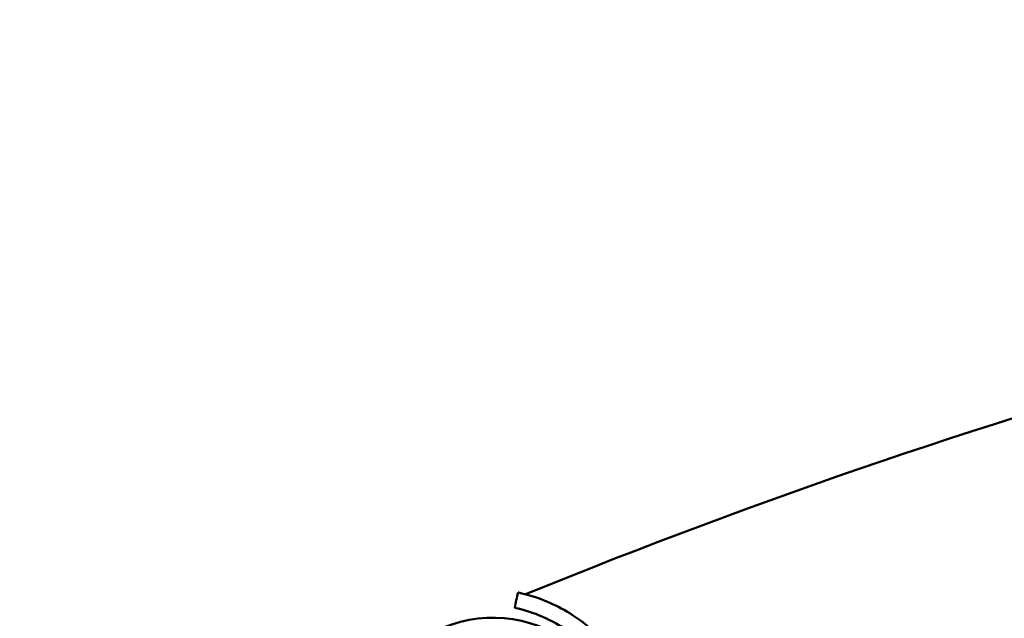
# Model space of a CAD drawing. Units: millimetres. Extents: x -1693 to 9617, y 0 to 16300.
# Drawn here: x 3389 to 3618, y 15594 to 15733 of the extents above; entities that cross this region are included whole.
import ezdxf

# ---------------------------------------------------------------- set-up
doc = ezdxf.new("R2010")
doc.units = ezdxf.units.MM
doc.layers.add('MD_Visible', color=7, linetype='Continuous', lineweight=50)
doc.styles.get("Standard").update_dxf_attribs({"font": 'arial.ttf'})
doc.dimstyles.new('BySEC', dxfattribs={"dimtxt": 360, "dimasz": 180, "dimexe": 1.25, "dimexo": 0.625, "dimtad": 1, "dimdec": 1, "dimlfac": 0.1, "dimrnd": 5, "dimtxsty": 'Standard', "dimcen": 20, "dimse1": 1, "dimse2": 1, "dimclrd": 256, "dimadec": 0, "dimazin": 0, "dimtfac": 1, "dimtdec": 1, "dimtmove": 1, "dimatfit": 3, "dimfxl": 1, "dimlwd": 5, "dimarcsym": 0})

# ---------------------------------------------------------------- blocks, each defined once
blk = doc.blocks.new('CustomObjectsInViewport8_0')
at = {"layer": 'MD_Visible', "extrusion": (0, 0, -1)}
for centre, radius, start, end in [((-2005.34, 2807.94), 1454.37, 67.76104, 81.69736), ((-1447.34, 4118.54), 30.15, 4.8782, 130.1218)]:
    blk.add_arc(centre, radius, start, end, dxfattribs=at)
at = {"layer": 'MD_Visible'}
blk.add_arc((2005.34, 2807.94), 1394.07, 98.6222, 108.65287, dxfattribs=at)
blk.add_open_spline([(1452.37, 4150.99), (1452.62, 4152.18), (1452.88, 4153.36), (1453.14, 4154.55)], degree=3, dxfattribs=at)
for points, knots in [([(1453.14, 4154.55), (1453.14, 4154.55), (1453.3, 4154.51), (1455.12, 4154.14), (1459.98, 4152.56), (1465.78, 4149.53), (1470.68, 4145.77), (1473.54, 4142.71), (1474.58, 4141.44)], [1.57097, 1.57097, 1.57097, 1.57097, 1.645596, 1.944795, 2.243995, 2.468394, 2.692794, 2.833937, 2.833937, 2.833937, 2.833937]), ([(1469.28, 4141.84), (1469.12, 4142), (1468.96, 4142.16), (1468.79, 4142.32), (1467.17, 4143.86), (1465.48, 4145.15), (1463.85, 4146.21), (1462.22, 4147.27), (1460.65, 4148.09), (1459.24, 4148.73), (1457.36, 4149.57), (1455.76, 4150.09), (1454.59, 4150.43), (1453.43, 4150.76), (1452.7, 4150.91), (1452.46, 4150.97), (1452.4, 4150.98), (1452.37, 4150.99), (1452.37, 4150.99)], [1.751019, 1.751019, 1.751019, 1.751019, 1.84411, 1.84411, 1.84411, 2.766165, 2.766165, 2.766165, 3.688219, 3.688219, 3.688219, 4.917626, 4.917626, 4.917626, 6.147032, 6.147032, 6.147032, 6.453669, 6.453669, 6.453669, 6.453669])]:
    blk.add_open_spline(points, degree=3, knots=knots, dxfattribs=at)
blk = doc.blocks.new('*D15')
at = {"lineweight": 5, "transparency": 16777216}
blk.add_line((2420.81, 15541.17), (2420.81, 12892.88), dxfattribs=at)
at = {"transparency": 16777216}
for points in [[(2390.81, 15541.17), (2450.81, 15541.17), (2420.81, 15721.17)], [(2390.81, 12892.88), (2450.81, 12892.88), (2420.81, 12712.88)]]:
    blk.add_solid(points, dxfattribs=at)
at = {"layer": 'Defpoints', "color": 0, "transparency": 16777216}
for p in [(4055.08, 15721.17), (2420.81, 12712.88), (4057.22, 12712.88)]:
    blk.add_point(p, dxfattribs=at)
at = {"color": 0, "transparency": 16777216, "insert": (2236.25, 14217.03), "char_height": 360, "attachment_point": 5, "rotation": 90}
blk.add_mtext('300', dxfattribs=at)
blk = doc.blocks.new('*D16')
at = {"lineweight": 5, "transparency": 16777216}
blk.add_line((2732.75, 15879.6), (5381.49, 15879.6), dxfattribs=at)
at = {"transparency": 16777216}
for points in [[(2732.75, 15909.6), (2732.75, 15849.6), (2552.75, 15879.6)], [(5381.49, 15909.6), (5381.49, 15849.6), (5561.49, 15879.6)]]:
    blk.add_solid(points, dxfattribs=at)
at = {"layer": 'Defpoints', "color": 0, "transparency": 16777216}
for p in [(5561.49, 15879.6), (2552.75, 14221.35), (5561.49, 14221.52)]:
    blk.add_point(p, dxfattribs=at)
at = {"color": 0, "transparency": 16777216, "insert": (4057.12, 16064.15), "char_height": 360, "attachment_point": 5}
blk.add_mtext('300', dxfattribs=at)

msp = doc.modelspace()

# ---------------------------------------------------------------- block references
at = {"layer": 'MD_Visible'}
msp.add_blockref('CustomObjectsInViewport8_0', (2051.79, 11445.59), dxfattribs=at)

# ---------------------------------------------------------------- dimensions: what is measured, and where the dimension line sits
dim = msp.add_linear_dim(base=(5561.49, 15879.6), p1=(2552.75, 14221.35), p2=(5561.49, 14221.52), dimstyle='BySEC')
dim.commit()
dim.dimension.update_dxf_attribs({"geometry": '*D16', "text_midpoint": (4057.12, 16064.15)})
dim = msp.add_linear_dim(base=(2420.81, 12712.88), p1=(4055.08, 15721.17), p2=(4057.22, 12712.88), angle=90, dimstyle='BySEC')
dim.commit()
dim.dimension.update_dxf_attribs({"geometry": '*D15', "text_midpoint": (2236.25, 14217.03)})

doc.saveas('drawing.dxf')
